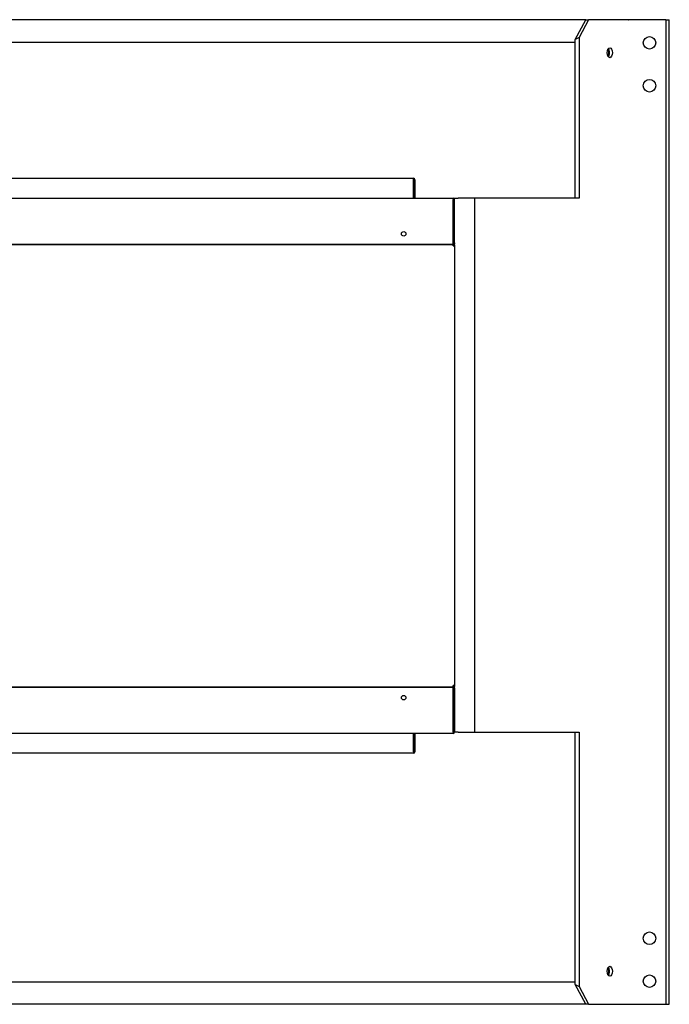
# Model space of a CAD drawing. Units: inches. Extents: x 1 to 296, y 0 to 210.
# Drawn here: x 190 to 207, y 66 to 92 of the extents above; entities that cross this region are included whole.
import ezdxf

# ---------------------------------------------------------------- set-up
doc = ezdxf.new("R2010")
doc.units = ezdxf.units.IN
doc.header["$MEASUREMENT"] = 0
doc.layers.add('Calque 1', color=7, linetype='Continuous')

# ---------------------------------------------------------------- blocks, each defined once
blk = doc.blocks.new('block 5353')
at = {"layer": 'Calque 1', "color": 7, "lineweight": 25}
blk.add_open_spline([(205.743, 66.365), (205.782, 66.365), (205.814, 66.425), (205.814, 66.498), (205.814, 66.572), (205.782, 66.632), (205.743, 66.632), (205.705, 66.632), (205.673, 66.572), (205.673, 66.498), (205.673, 66.425), (205.705, 66.365), (205.743, 66.365), (205.743, 66.365), (205.743, 66.365), (205.743, 66.365)], degree=3, knots=[0, 0, 0, 0, 1, 1, 1, 2, 2, 2, 3, 3, 3, 4, 4, 4, 5, 5, 5, 5], dxfattribs=at)
blk = doc.blocks.new('block 5354')
at = {"layer": 'Calque 1', "color": 7, "lineweight": 25}
blk.add_open_spline([(205.705, 66.386), (205.738, 66.426), (205.748, 66.508), (205.727, 66.57), (205.723, 66.584), (205.713, 66.603), (205.705, 66.611)], degree=3, knots=[0, 0, 0, 0, 1, 1, 1, 2, 2, 2, 2], dxfattribs=at)
blk = doc.blocks.new('block 5355')
at = {"layer": 'Calque 1', "color": 7, "lineweight": 25}
blk.add_open_spline([(205.743, 91.095), (205.782, 91.095), (205.814, 91.155), (205.814, 91.228), (205.814, 91.302), (205.782, 91.362), (205.743, 91.362), (205.705, 91.362), (205.673, 91.302), (205.673, 91.228), (205.673, 91.155), (205.705, 91.095), (205.743, 91.095), (205.743, 91.095), (205.743, 91.095), (205.743, 91.095)], degree=3, knots=[0, 0, 0, 0, 1, 1, 1, 2, 2, 2, 3, 3, 3, 4, 4, 4, 5, 5, 5, 5], dxfattribs=at)
blk = doc.blocks.new('block 5356')
at = {"layer": 'Calque 1', "color": 7, "lineweight": 25}
blk.add_open_spline([(205.705, 91.116), (205.738, 91.156), (205.748, 91.238), (205.727, 91.3), (205.723, 91.314), (205.713, 91.333), (205.705, 91.341)], degree=3, knots=[0, 0, 0, 0, 1, 1, 1, 2, 2, 2, 2], dxfattribs=at)
blk = doc.blocks.new('block 5357')
at = {"layer": 'Calque 1', "color": 7, "lineweight": 25}
blk.add_lwpolyline([(204.918, 91.639), (204.814, 91.584)], dxfattribs=at)
blk = doc.blocks.new('block 5358')
at = {"layer": 'Calque 1', "color": 7, "lineweight": 25}
blk.add_lwpolyline([(205.17, 92.118), (204.918, 91.639)], dxfattribs=at)
blk = doc.blocks.new('block 5359')
at = {"layer": 'Calque 1', "color": 7, "lineweight": 25}
blk.add_lwpolyline([(205.095, 92.118), (205.17, 92.118)], dxfattribs=at)
blk = doc.blocks.new('block 5360')
at = {"layer": 'Calque 1', "color": 7, "lineweight": 25}
blk.add_lwpolyline([(204.814, 91.584), (205.095, 92.118)], dxfattribs=at)
blk = doc.blocks.new('block 5361')
at = {"layer": 'Calque 1', "color": 7, "lineweight": 25}
blk.add_lwpolyline([(204.814, 66.142), (204.918, 66.087)], dxfattribs=at)
blk = doc.blocks.new('block 5362')
at = {"layer": 'Calque 1', "color": 7, "lineweight": 25}
blk.add_lwpolyline([(205.095, 65.609), (204.814, 66.142)], dxfattribs=at)
blk = doc.blocks.new('block 5363')
at = {"layer": 'Calque 1', "color": 7, "lineweight": 25}
blk.add_lwpolyline([(205.17, 65.609), (205.095, 65.609)], dxfattribs=at)
blk = doc.blocks.new('block 5364')
at = {"layer": 'Calque 1', "color": 7, "lineweight": 25}
blk.add_lwpolyline([(204.918, 66.087), (205.17, 65.609)], dxfattribs=at)
blk = doc.blocks.new('block 5365')
at = {"layer": 'Calque 1', "color": 7, "lineweight": 25}
blk.add_lwpolyline([(206.237, 92.118), (205.17, 92.118)], dxfattribs=at)
blk = doc.blocks.new('block 5366')
at = {"layer": 'Calque 1', "color": 7, "lineweight": 25}
blk.add_lwpolyline([(207.249, 92.118), (206.245, 92.118)], dxfattribs=at)
blk = doc.blocks.new('block 5367')
at = {"layer": 'Calque 1', "color": 7, "lineweight": 25}
blk.add_lwpolyline([(206.245, 65.609), (207.249, 65.609)], dxfattribs=at)
blk = doc.blocks.new('block 5368')
at = {"layer": 'Calque 1', "color": 7, "lineweight": 25}
blk.add_lwpolyline([(205.17, 65.609), (206.237, 65.609)], dxfattribs=at)
blk = doc.blocks.new('block 5369')
at = {"layer": 'Calque 1', "color": 7, "lineweight": 25}
blk.add_lwpolyline([(206.237, 92.118), (206.245, 92.118)], dxfattribs=at)
blk = doc.blocks.new('block 5370')
at = {"layer": 'Calque 1', "color": 7, "lineweight": 25}
blk.add_lwpolyline([(206.237, 65.609), (206.245, 65.609)], dxfattribs=at)
blk = doc.blocks.new('block 5371')
at = {"layer": 'Calque 1', "color": 7, "lineweight": 25}
blk.add_lwpolyline([(207.249, 92.118), (207.258, 92.118)], dxfattribs=at)
blk = doc.blocks.new('block 5372')
at = {"layer": 'Calque 1', "color": 7, "lineweight": 25}
blk.add_lwpolyline([(207.249, 65.609), (207.258, 65.609)], dxfattribs=at)
blk = doc.blocks.new('block 5373')
at = {"layer": 'Calque 1', "color": 7, "lineweight": 25}
blk.add_lwpolyline([(207.258, 92.118), (207.347, 92.118)], dxfattribs=at)
blk = doc.blocks.new('block 5374')
at = {"layer": 'Calque 1', "color": 7, "lineweight": 25}
blk.add_lwpolyline([(207.258, 65.609), (207.347, 65.609)], dxfattribs=at)
blk = doc.blocks.new('block 5375')
at = {"layer": 'Calque 1', "color": 7, "lineweight": 25}
blk.add_lwpolyline([(207.258, 65.609), (207.258, 92.118)], dxfattribs=at)
blk = doc.blocks.new('block 5376')
at = {"layer": 'Calque 1', "color": 7, "lineweight": 25}
blk.add_lwpolyline([(207.347, 65.609), (207.347, 92.118)], dxfattribs=at)
blk = doc.blocks.new('block 5377')
at = {"layer": 'Calque 1', "color": 7, "lineweight": 25}
blk.add_lwpolyline([(204.918, 91.639), (204.918, 87.314)], dxfattribs=at)
blk = doc.blocks.new('block 5378')
at = {"layer": 'Calque 1', "color": 7, "lineweight": 25}
blk.add_lwpolyline([(204.918, 87.314), (202.098, 87.314)], dxfattribs=at)
blk = doc.blocks.new('block 5379')
at = {"layer": 'Calque 1', "color": 7, "lineweight": 25}
blk.add_lwpolyline([(201.565, 87.314), (201.663, 87.314)], dxfattribs=at)
blk = doc.blocks.new('block 5380')
at = {"layer": 'Calque 1', "color": 7, "lineweight": 25}
blk.add_lwpolyline([(202.098, 87.314), (201.663, 87.314)], dxfattribs=at)
blk = doc.blocks.new('block 5381')
at = {"layer": 'Calque 1', "color": 7, "lineweight": 25}
blk.add_lwpolyline([(204.814, 87.314), (204.814, 91.584)], dxfattribs=at)
blk = doc.blocks.new('block 5382')
at = {"layer": 'Calque 1', "color": 7, "lineweight": 25}
blk.add_lwpolyline([(202.098, 72.939), (204.918, 72.939)], dxfattribs=at)
blk = doc.blocks.new('block 5383')
at = {"layer": 'Calque 1', "color": 7, "lineweight": 25}
blk.add_lwpolyline([(204.918, 72.939), (204.918, 66.087)], dxfattribs=at)
blk = doc.blocks.new('block 5384')
at = {"layer": 'Calque 1', "color": 7, "lineweight": 25}
blk.add_lwpolyline([(201.663, 72.939), (202.098, 72.939)], dxfattribs=at)
blk = doc.blocks.new('block 5385')
at = {"layer": 'Calque 1', "color": 7, "lineweight": 25}
blk.add_lwpolyline([(201.663, 72.939), (201.565, 72.939)], dxfattribs=at)
blk = doc.blocks.new('block 5386')
at = {"layer": 'Calque 1', "color": 7, "lineweight": 25}
blk.add_lwpolyline([(204.814, 66.142), (204.814, 72.939)], dxfattribs=at)
blk = doc.blocks.new('block 5387')
at = {"layer": 'Calque 1', "color": 7, "lineweight": 25}
blk.add_open_spline([(206.982, 66.231), (206.982, 66.325), (206.906, 66.4), (206.813, 66.4), (206.72, 66.4), (206.644, 66.325), (206.644, 66.231), (206.644, 66.138), (206.72, 66.063), (206.813, 66.063), (206.906, 66.063), (206.982, 66.138), (206.982, 66.231), (206.982, 66.231), (206.982, 66.231), (206.982, 66.231), (206.982, 66.231), (206.982, 66.231), (206.982, 66.231)], degree=3, knots=[0, 0, 0, 0, 1, 1, 1, 2, 2, 2, 3, 3, 3, 4, 4, 4, 5, 5, 5, 6, 6, 6, 6], dxfattribs=at)
blk = doc.blocks.new('block 5388')
at = {"layer": 'Calque 1', "color": 7, "lineweight": 25}
blk.add_open_spline([(206.982, 91.495), (206.982, 91.588), (206.906, 91.664), (206.813, 91.664), (206.72, 91.664), (206.644, 91.588), (206.644, 91.495), (206.644, 91.402), (206.72, 91.326), (206.813, 91.326), (206.906, 91.326), (206.982, 91.402), (206.982, 91.495), (206.982, 91.495), (206.982, 91.495), (206.982, 91.495), (206.982, 91.495), (206.982, 91.495), (206.982, 91.495)], degree=3, knots=[0, 0, 0, 0, 1, 1, 1, 2, 2, 2, 3, 3, 3, 4, 4, 4, 5, 5, 5, 6, 6, 6, 6], dxfattribs=at)
blk = doc.blocks.new('block 5389')
at = {"layer": 'Calque 1', "color": 7, "lineweight": 25}
blk.add_open_spline([(206.982, 90.339), (206.982, 90.432), (206.906, 90.508), (206.813, 90.508), (206.72, 90.508), (206.644, 90.432), (206.644, 90.339), (206.644, 90.245), (206.72, 90.17), (206.813, 90.17), (206.906, 90.17), (206.982, 90.245), (206.982, 90.339), (206.982, 90.339), (206.982, 90.339), (206.982, 90.339), (206.982, 90.339), (206.982, 90.339), (206.982, 90.339)], degree=3, knots=[0, 0, 0, 0, 1, 1, 1, 2, 2, 2, 3, 3, 3, 4, 4, 4, 5, 5, 5, 6, 6, 6, 6], dxfattribs=at)
blk = doc.blocks.new('block 5390')
at = {"layer": 'Calque 1', "color": 7, "lineweight": 25}
blk.add_open_spline([(206.982, 67.388), (206.982, 67.481), (206.906, 67.557), (206.813, 67.557), (206.72, 67.557), (206.644, 67.481), (206.644, 67.388), (206.644, 67.294), (206.72, 67.219), (206.813, 67.219), (206.906, 67.219), (206.982, 67.294), (206.982, 67.388), (206.982, 67.388), (206.982, 67.388), (206.982, 67.388), (206.982, 67.388), (206.982, 67.388), (206.982, 67.388)], degree=3, knots=[0, 0, 0, 0, 1, 1, 1, 2, 2, 2, 3, 3, 3, 4, 4, 4, 5, 5, 5, 6, 6, 6, 6], dxfattribs=at)
blk = doc.blocks.new('block 5391')
at = {"layer": 'Calque 1', "color": 7, "lineweight": 25}
blk.add_lwpolyline([(202.098, 87.314), (202.098, 72.939)], dxfattribs=at)
blk = doc.blocks.new('block 5392')
at = {"layer": 'Calque 1', "color": 7, "lineweight": 25}
blk.add_lwpolyline([(201.565, 72.939), (201.565, 72.942)], dxfattribs=at)
blk = doc.blocks.new('block 5393')
at = {"layer": 'Calque 1', "color": 7, "lineweight": 25}
blk.add_lwpolyline([(201.565, 74.11), (201.565, 74.188)], dxfattribs=at)
blk = doc.blocks.new('block 5394')
at = {"layer": 'Calque 1', "color": 7, "lineweight": 25}
blk.add_lwpolyline([(201.565, 86.03), (201.565, 86.108)], dxfattribs=at)
blk = doc.blocks.new('block 5395')
at = {"layer": 'Calque 1', "color": 7, "lineweight": 25}
blk.add_lwpolyline([(201.565, 87.275), (201.565, 87.314)], dxfattribs=at)
blk = doc.blocks.new('block 5425')
at = {"layer": 'Calque 1', "color": 7, "lineweight": 25}
blk.add_lwpolyline([(201.523, 74.148), (201.525, 74.148)], dxfattribs=at)
blk = doc.blocks.new('block 5426')
at = {"layer": 'Calque 1', "color": 7, "lineweight": 25}
blk.add_lwpolyline([(201.523, 74.148), (201.525, 74.148), (201.526, 74.149), (201.527, 74.149), (201.528, 74.15), (201.529, 74.15), (201.529, 74.151), (201.53, 74.152), (201.53, 74.153), (201.53, 74.154), (201.53, 74.155), (201.53, 74.157), (201.53, 74.159), (201.529, 74.161), (201.529, 74.163), (201.529, 74.165), (201.528, 74.167), (201.528, 74.17), (201.527, 74.172), (201.527, 74.175), (201.527, 74.177), (201.526, 74.18), (201.526, 74.183), (201.525, 74.185), (201.525, 74.188)], dxfattribs=at)
blk = doc.blocks.new('block 5427')
at = {"layer": 'Calque 1', "color": 7, "lineweight": 25}
blk.add_lwpolyline([(201.526, 74.184), (201.526, 74.184), (201.526, 74.184), (201.526, 74.184), (201.527, 74.184), (201.527, 74.184), (201.527, 74.184), (201.527, 74.184), (201.527, 74.185), (201.528, 74.185), (201.528, 74.185), (201.528, 74.185), (201.528, 74.185), (201.528, 74.185), (201.528, 74.185), (201.529, 74.186), (201.529, 74.186), (201.529, 74.186), (201.529, 74.186), (201.529, 74.186), (201.529, 74.187), (201.529, 74.187), (201.529, 74.187), (201.529, 74.187), (201.529, 74.188)], dxfattribs=at)
blk = doc.blocks.new('block 5428')
at = {"layer": 'Calque 1', "color": 7, "lineweight": 25}
blk.add_lwpolyline([(201.565, 74.188), (201.565, 74.185), (201.564, 74.182), (201.564, 74.179), (201.563, 74.176), (201.562, 74.174), (201.561, 74.171), (201.56, 74.168), (201.558, 74.166), (201.556, 74.164), (201.555, 74.162), (201.553, 74.16), (201.551, 74.158), (201.549, 74.156), (201.546, 74.155), (201.544, 74.153), (201.542, 74.152), (201.54, 74.151), (201.538, 74.151), (201.535, 74.15), (201.533, 74.149), (201.531, 74.149), (201.529, 74.149), (201.527, 74.148), (201.525, 74.148)], dxfattribs=at)
blk = doc.blocks.new('block 5429')
at = {"layer": 'Calque 1', "color": 7, "lineweight": 25}
blk.add_lwpolyline([(201.565, 74.188), (201.525, 74.188)], dxfattribs=at)
blk = doc.blocks.new('block 5430')
at = {"layer": 'Calque 1', "color": 7, "lineweight": 25}
blk.add_lwpolyline([(201.525, 74.188), (201.527, 74.175), (201.529, 74.163)], dxfattribs=at)
blk = doc.blocks.new('block 5431')
at = {"layer": 'Calque 1', "color": 7, "lineweight": 25}
blk.add_lwpolyline([(201.565, 86.03), (201.565, 74.188)], dxfattribs=at)
blk = doc.blocks.new('block 5432')
at = {"layer": 'Calque 1', "color": 7, "lineweight": 25}
blk.add_lwpolyline([(201.525, 86.03), (201.565, 86.03)], dxfattribs=at)
blk = doc.blocks.new('block 5433')
at = {"layer": 'Calque 1', "color": 7, "lineweight": 25}
blk.add_lwpolyline([(201.525, 86.069), (201.523, 86.069)], dxfattribs=at)
blk = doc.blocks.new('block 5434')
at = {"layer": 'Calque 1', "color": 7, "lineweight": 25}
blk.add_lwpolyline([(201.525, 86.03), (201.526, 86.032), (201.526, 86.035), (201.526, 86.038), (201.527, 86.041), (201.527, 86.044), (201.528, 86.046), (201.528, 86.049), (201.529, 86.051), (201.529, 86.053), (201.529, 86.056), (201.53, 86.058), (201.53, 86.06), (201.53, 86.061), (201.53, 86.063), (201.53, 86.064), (201.53, 86.065), (201.53, 86.066), (201.529, 86.067), (201.529, 86.067), (201.528, 86.068), (201.527, 86.068), (201.526, 86.069), (201.524, 86.069), (201.523, 86.069)], dxfattribs=at)
blk = doc.blocks.new('block 5435')
at = {"layer": 'Calque 1', "color": 7, "lineweight": 25}
blk.add_lwpolyline([(201.529, 86.03), (201.529, 86.03), (201.529, 86.03), (201.529, 86.03), (201.529, 86.031), (201.529, 86.031), (201.529, 86.031), (201.529, 86.031), (201.529, 86.031), (201.529, 86.032), (201.528, 86.032), (201.528, 86.032), (201.528, 86.032), (201.528, 86.032), (201.528, 86.032), (201.528, 86.033), (201.527, 86.033), (201.527, 86.033), (201.527, 86.033), (201.527, 86.033), (201.527, 86.033), (201.526, 86.033), (201.526, 86.033), (201.526, 86.033), (201.526, 86.033)], dxfattribs=at)
blk = doc.blocks.new('block 5436')
at = {"layer": 'Calque 1', "color": 7, "lineweight": 25}
blk.add_lwpolyline([(201.525, 86.069), (201.528, 86.069), (201.53, 86.069), (201.532, 86.068), (201.534, 86.068), (201.536, 86.067), (201.539, 86.066), (201.541, 86.065), (201.543, 86.064), (201.545, 86.063), (201.548, 86.062), (201.55, 86.06), (201.552, 86.059), (201.554, 86.057), (201.556, 86.055), (201.558, 86.052), (201.559, 86.05), (201.56, 86.048), (201.561, 86.045), (201.562, 86.043), (201.563, 86.04), (201.564, 86.038), (201.564, 86.035), (201.565, 86.032), (201.565, 86.03)], dxfattribs=at)
blk = doc.blocks.new('block 5437')
at = {"layer": 'Calque 1', "color": 7, "lineweight": 25}
blk.add_lwpolyline([(201.529, 86.055), (201.527, 86.043), (201.525, 86.03)], dxfattribs=at)
blk = doc.blocks.new('block 5438')
at = {"layer": 'Calque 1', "color": 7, "lineweight": 25}
blk.add_lwpolyline([(180.969, 86.069), (201.523, 86.069)], dxfattribs=at)
blk = doc.blocks.new('block 5447')
at = {"layer": 'Calque 1', "color": 7, "lineweight": 25}
blk.add_lwpolyline([(201.523, 74.148), (180.969, 74.148)], dxfattribs=at)
blk = doc.blocks.new('block 5451')
at = {"layer": 'Calque 1', "color": 7, "lineweight": 25}
blk.add_lwpolyline([(180.966, 87.314), (201.525, 87.314)], dxfattribs=at)
blk = doc.blocks.new('block 5454')
at = {"layer": 'Calque 1', "color": 7, "lineweight": 25}
blk.add_open_spline([(200.255, 86.353), (200.255, 86.387), (200.228, 86.414), (200.195, 86.414), (200.161, 86.414), (200.134, 86.387), (200.134, 86.353), (200.134, 86.32), (200.161, 86.293), (200.195, 86.293), (200.228, 86.293), (200.255, 86.32), (200.255, 86.353), (200.255, 86.353), (200.255, 86.353), (200.255, 86.353), (200.255, 86.353), (200.255, 86.353), (200.255, 86.353)], degree=3, knots=[0, 0, 0, 0, 1, 1, 1, 2, 2, 2, 3, 3, 3, 4, 4, 4, 5, 5, 5, 6, 6, 6, 6], dxfattribs=at)
blk = doc.blocks.new('block 5455')
at = {"layer": 'Calque 1', "color": 7, "lineweight": 25}
blk.add_lwpolyline([(201.529, 86.108), (201.529, 87.275)], dxfattribs=at)
blk = doc.blocks.new('block 5456')
at = {"layer": 'Calque 1', "color": 7, "lineweight": 25}
blk.add_lwpolyline([(201.565, 86.108), (201.565, 87.275)], dxfattribs=at)
blk = doc.blocks.new('block 5457')
at = {"layer": 'Calque 1', "color": 7, "lineweight": 25}
blk.add_lwpolyline([(201.525, 86.108), (201.525, 87.275)], dxfattribs=at)
blk = doc.blocks.new('block 5458')
at = {"layer": 'Calque 1', "color": 7, "lineweight": 25}
blk.add_lwpolyline([(201.525, 87.314), (201.525, 87.275)], dxfattribs=at)
blk = doc.blocks.new('block 5459')
at = {"layer": 'Calque 1', "color": 7, "lineweight": 25}
blk.add_lwpolyline([(201.523, 86.069), (201.525, 86.069)], dxfattribs=at)
blk = doc.blocks.new('block 5460')
at = {"layer": 'Calque 1', "color": 7, "lineweight": 25}
blk.add_lwpolyline([(201.526, 86.104), (201.526, 86.104), (201.526, 86.104), (201.526, 86.104), (201.527, 86.104), (201.527, 86.104), (201.527, 86.105), (201.527, 86.105), (201.527, 86.105), (201.528, 86.105), (201.528, 86.105), (201.528, 86.105), (201.528, 86.105), (201.528, 86.105), (201.528, 86.106), (201.529, 86.106), (201.529, 86.106), (201.529, 86.106), (201.529, 86.106), (201.529, 86.107), (201.529, 86.107), (201.529, 86.107), (201.529, 86.107), (201.529, 86.107), (201.529, 86.108)], dxfattribs=at)
blk = doc.blocks.new('block 5461')
at = {"layer": 'Calque 1', "color": 7, "lineweight": 25}
blk.add_lwpolyline([(201.565, 86.108), (201.565, 86.105), (201.564, 86.102), (201.564, 86.099), (201.563, 86.096), (201.562, 86.094), (201.561, 86.091), (201.56, 86.089), (201.558, 86.086), (201.556, 86.084), (201.555, 86.082), (201.553, 86.08), (201.551, 86.078), (201.549, 86.076), (201.546, 86.075), (201.544, 86.073), (201.542, 86.072), (201.54, 86.071), (201.538, 86.071), (201.535, 86.07), (201.533, 86.07), (201.531, 86.069), (201.529, 86.069), (201.527, 86.069), (201.525, 86.069)], dxfattribs=at)
blk = doc.blocks.new('block 5462')
at = {"layer": 'Calque 1', "color": 7, "lineweight": 25}
blk.add_lwpolyline([(201.523, 86.069), (201.525, 86.069), (201.526, 86.069), (201.527, 86.069), (201.528, 86.07), (201.529, 86.07), (201.529, 86.071), (201.53, 86.072), (201.53, 86.073), (201.53, 86.074), (201.53, 86.075), (201.53, 86.077), (201.53, 86.079), (201.529, 86.081), (201.529, 86.083), (201.529, 86.085), (201.528, 86.087), (201.528, 86.09), (201.527, 86.092), (201.527, 86.095), (201.527, 86.097), (201.526, 86.1), (201.526, 86.103), (201.525, 86.105), (201.525, 86.108)], dxfattribs=at)
blk = doc.blocks.new('block 5463')
at = {"layer": 'Calque 1', "color": 7, "lineweight": 25}
blk.add_lwpolyline([(201.525, 86.108), (201.527, 86.095), (201.529, 86.083)], dxfattribs=at)
blk = doc.blocks.new('block 5464')
at = {"layer": 'Calque 1', "color": 7, "lineweight": 25}
blk.add_lwpolyline([(201.523, 86.069), (180.966, 86.069)], dxfattribs=at)
blk = doc.blocks.new('block 5469')
at = {"layer": 'Calque 1', "color": 7, "lineweight": 25}
blk.add_open_spline([(201.565, 87.275), (201.565, 87.297), (201.547, 87.314), (201.525, 87.314), (201.525, 87.314), (201.525, 87.314), (201.525, 87.314)], degree=3, knots=[0, 0, 0, 0, 1, 1, 1, 2, 2, 2, 2], dxfattribs=at)
blk = doc.blocks.new('block 5470')
at = {"layer": 'Calque 1', "color": 7, "lineweight": 25}
blk.add_open_spline([(201.529, 87.275), (201.529, 87.277), (201.528, 87.278), (201.525, 87.278)], degree=3, dxfattribs=at)
blk = doc.blocks.new('block 5474')
at = {"layer": 'Calque 1', "color": 7, "lineweight": 25}
blk.add_lwpolyline([(201.525, 86.108), (201.526, 86.104)], dxfattribs=at)
blk = doc.blocks.new('block 5475')
at = {"layer": 'Calque 1', "color": 7, "lineweight": 25}
blk.add_lwpolyline([(201.525, 72.903), (180.966, 72.903)], dxfattribs=at)
blk = doc.blocks.new('block 5477')
at = {"layer": 'Calque 1', "color": 7, "lineweight": 25}
blk.add_lwpolyline([(201.525, 72.942), (201.525, 72.903)], dxfattribs=at)
blk = doc.blocks.new('block 5479')
at = {"layer": 'Calque 1', "color": 7, "lineweight": 25}
blk.add_open_spline([(200.255, 73.864), (200.255, 73.897), (200.228, 73.924), (200.195, 73.924), (200.161, 73.924), (200.134, 73.897), (200.134, 73.864), (200.134, 73.831), (200.161, 73.803), (200.195, 73.803), (200.228, 73.803), (200.255, 73.831), (200.255, 73.864), (200.255, 73.864), (200.255, 73.864), (200.255, 73.864), (200.255, 73.864), (200.255, 73.864), (200.255, 73.864)], degree=3, knots=[0, 0, 0, 0, 1, 1, 1, 2, 2, 2, 3, 3, 3, 4, 4, 4, 5, 5, 5, 6, 6, 6, 6], dxfattribs=at)
blk = doc.blocks.new('block 5480')
at = {"layer": 'Calque 1', "color": 7, "lineweight": 25}
blk.add_lwpolyline([(201.525, 74.148), (201.523, 74.148)], dxfattribs=at)
blk = doc.blocks.new('block 5481')
at = {"layer": 'Calque 1', "color": 7, "lineweight": 25}
blk.add_lwpolyline([(201.529, 74.11), (201.529, 74.11), (201.529, 74.11), (201.529, 74.11), (201.529, 74.11), (201.529, 74.111), (201.529, 74.111), (201.529, 74.111), (201.529, 74.111), (201.529, 74.112), (201.528, 74.112), (201.528, 74.112), (201.528, 74.112), (201.528, 74.112), (201.528, 74.112), (201.528, 74.112), (201.527, 74.113), (201.527, 74.113), (201.527, 74.113), (201.527, 74.113), (201.527, 74.113), (201.526, 74.113), (201.526, 74.113), (201.526, 74.113), (201.526, 74.113)], dxfattribs=at)
blk = doc.blocks.new('block 5482')
at = {"layer": 'Calque 1', "color": 7, "lineweight": 25}
blk.add_lwpolyline([(201.525, 74.148), (201.528, 74.148), (201.53, 74.148), (201.532, 74.148), (201.534, 74.147), (201.536, 74.147), (201.539, 74.146), (201.541, 74.145), (201.543, 74.144), (201.545, 74.143), (201.548, 74.142), (201.55, 74.14), (201.552, 74.139), (201.554, 74.136), (201.556, 74.134), (201.558, 74.132), (201.559, 74.13), (201.56, 74.127), (201.561, 74.125), (201.562, 74.123), (201.563, 74.12), (201.564, 74.117), (201.564, 74.115), (201.565, 74.112), (201.565, 74.11)], dxfattribs=at)
blk = doc.blocks.new('block 5483')
at = {"layer": 'Calque 1', "color": 7, "lineweight": 25}
blk.add_lwpolyline([(201.525, 74.11), (201.526, 74.112), (201.526, 74.115), (201.526, 74.118), (201.527, 74.121), (201.527, 74.123), (201.528, 74.126), (201.528, 74.129), (201.529, 74.131), (201.529, 74.133), (201.529, 74.135), (201.53, 74.137), (201.53, 74.139), (201.53, 74.141), (201.53, 74.143), (201.53, 74.144), (201.53, 74.145), (201.53, 74.146), (201.529, 74.147), (201.529, 74.147), (201.528, 74.148), (201.527, 74.148), (201.526, 74.148), (201.524, 74.148), (201.523, 74.148)], dxfattribs=at)
blk = doc.blocks.new('block 5484')
at = {"layer": 'Calque 1', "color": 7, "lineweight": 25}
blk.add_lwpolyline([(201.529, 74.135), (201.527, 74.122), (201.525, 74.11)], dxfattribs=at)
blk = doc.blocks.new('block 5485')
at = {"layer": 'Calque 1', "color": 7, "lineweight": 25}
blk.add_lwpolyline([(201.529, 72.942), (201.529, 74.11)], dxfattribs=at)
blk = doc.blocks.new('block 5487')
at = {"layer": 'Calque 1', "color": 7, "lineweight": 25}
blk.add_lwpolyline([(201.525, 74.11), (201.525, 72.942)], dxfattribs=at)
blk = doc.blocks.new('block 5488')
at = {"layer": 'Calque 1', "color": 7, "lineweight": 25}
blk.add_lwpolyline([(201.565, 74.11), (201.565, 72.942)], dxfattribs=at)
blk = doc.blocks.new('block 5491')
at = {"layer": 'Calque 1', "color": 7, "lineweight": 25}
blk.add_open_spline([(201.525, 72.939), (201.528, 72.939), (201.529, 72.94), (201.529, 72.942)], degree=3, dxfattribs=at)
blk = doc.blocks.new('block 5492')
at = {"layer": 'Calque 1', "color": 7, "lineweight": 25}
blk.add_open_spline([(201.525, 72.903), (201.547, 72.903), (201.565, 72.921), (201.565, 72.942), (201.565, 72.942), (201.565, 72.942), (201.565, 72.942)], degree=3, knots=[0, 0, 0, 0, 1, 1, 1, 2, 2, 2, 2], dxfattribs=at)
blk = doc.blocks.new('block 5493')
at = {"layer": 'Calque 1', "color": 7, "lineweight": 25}
blk.add_lwpolyline([(180.966, 74.148), (201.523, 74.148)], dxfattribs=at)
blk = doc.blocks.new('block 5507')
at = {"layer": 'Calque 1', "color": 7, "lineweight": 25}
blk.add_lwpolyline([(200.458, 72.864), (200.458, 72.408)], dxfattribs=at)
blk = doc.blocks.new('block 5508')
at = {"layer": 'Calque 1', "color": 7, "lineweight": 25}
blk.add_lwpolyline([(200.462, 72.408), (200.462, 72.864)], dxfattribs=at)
blk = doc.blocks.new('block 5509')
at = {"layer": 'Calque 1', "color": 7, "lineweight": 25}
blk.add_lwpolyline([(200.497, 72.864), (200.497, 72.408)], dxfattribs=at)
blk = doc.blocks.new('block 5510')
at = {"layer": 'Calque 1', "color": 7, "lineweight": 25}
blk.add_open_spline([(200.458, 72.405), (200.46, 72.405), (200.462, 72.407), (200.462, 72.408)], degree=3, dxfattribs=at)
blk = doc.blocks.new('block 5511')
at = {"layer": 'Calque 1', "color": 7, "lineweight": 25}
blk.add_open_spline([(200.458, 72.369), (200.48, 72.369), (200.497, 72.387), (200.497, 72.408), (200.497, 72.408), (200.497, 72.408), (200.497, 72.408)], degree=3, knots=[0, 0, 0, 0, 1, 1, 1, 2, 2, 2, 2], dxfattribs=at)
blk = doc.blocks.new('block 5512')
at = {"layer": 'Calque 1', "color": 7, "lineweight": 25}
blk.add_lwpolyline([(200.458, 72.864), (200.458, 72.867), (200.459, 72.87), (200.459, 72.872), (200.459, 72.875), (200.46, 72.878), (200.46, 72.881), (200.461, 72.883), (200.461, 72.886), (200.461, 72.888), (200.462, 72.89), (200.462, 72.892), (200.462, 72.894), (200.462, 72.896), (200.463, 72.897), (200.463, 72.898), (200.462, 72.9), (200.462, 72.9), (200.462, 72.901), (200.461, 72.902), (200.461, 72.902), (200.46, 72.903), (200.459, 72.903), (200.457, 72.903), (200.455, 72.903)], dxfattribs=at)
blk = doc.blocks.new('block 5513')
at = {"layer": 'Calque 1', "color": 7, "lineweight": 25}
blk.add_lwpolyline([(200.462, 72.864), (200.462, 72.864), (200.462, 72.865), (200.462, 72.865), (200.462, 72.865), (200.461, 72.865), (200.461, 72.866), (200.461, 72.866), (200.461, 72.866), (200.461, 72.866), (200.461, 72.866), (200.461, 72.867), (200.461, 72.867), (200.46, 72.867), (200.46, 72.867), (200.46, 72.867), (200.46, 72.867), (200.46, 72.867), (200.459, 72.867), (200.459, 72.867), (200.459, 72.868), (200.459, 72.868), (200.459, 72.868), (200.459, 72.868), (200.458, 72.868)], dxfattribs=at)
blk = doc.blocks.new('block 5514')
at = {"layer": 'Calque 1', "color": 7, "lineweight": 25}
blk.add_lwpolyline([(200.458, 72.903), (200.46, 72.903), (200.462, 72.903), (200.464, 72.903), (200.466, 72.902), (200.469, 72.902), (200.471, 72.901), (200.474, 72.9), (200.476, 72.899), (200.478, 72.898), (200.48, 72.896), (200.482, 72.895), (200.484, 72.893), (200.486, 72.891), (200.488, 72.889), (200.49, 72.887), (200.491, 72.884), (200.493, 72.882), (200.494, 72.88), (200.495, 72.877), (200.496, 72.874), (200.496, 72.872), (200.497, 72.869), (200.497, 72.867), (200.497, 72.864)], dxfattribs=at)
blk = doc.blocks.new('block 5515')
at = {"layer": 'Calque 1', "color": 7, "lineweight": 25}
blk.add_lwpolyline([(200.462, 72.889), (200.46, 72.877), (200.458, 72.864)], dxfattribs=at)
blk = doc.blocks.new('block 5517')
at = {"layer": 'Calque 1', "color": 7, "lineweight": 25}
blk.add_lwpolyline([(200.458, 72.369), (182.033, 72.369)], dxfattribs=at)
blk = doc.blocks.new('block 5518')
at = {"layer": 'Calque 1', "color": 7, "lineweight": 25}
blk.add_lwpolyline([(200.458, 72.408), (200.458, 72.369)], dxfattribs=at)
blk = doc.blocks.new('block 5519')
at = {"layer": 'Calque 1', "color": 7, "lineweight": 25}
blk.add_lwpolyline([(200.455, 87.314), (200.457, 87.314), (200.459, 87.314), (200.46, 87.315), (200.461, 87.315), (200.461, 87.316), (200.462, 87.316), (200.462, 87.317), (200.462, 87.318), (200.463, 87.319), (200.463, 87.321), (200.462, 87.323), (200.462, 87.324), (200.462, 87.326), (200.462, 87.328), (200.461, 87.33), (200.461, 87.333), (200.46, 87.335), (200.46, 87.338), (200.459, 87.34), (200.459, 87.343), (200.459, 87.345), (200.458, 87.348), (200.458, 87.351), (200.458, 87.353)], dxfattribs=at)
blk = doc.blocks.new('block 5520')
at = {"layer": 'Calque 1', "color": 7, "lineweight": 25}
blk.add_lwpolyline([(200.458, 87.35), (200.459, 87.35), (200.459, 87.35), (200.459, 87.35), (200.459, 87.35), (200.459, 87.35), (200.459, 87.35), (200.46, 87.35), (200.46, 87.35), (200.46, 87.35), (200.46, 87.35), (200.46, 87.35), (200.461, 87.351), (200.461, 87.351), (200.461, 87.351), (200.461, 87.351), (200.461, 87.351), (200.461, 87.351), (200.461, 87.352), (200.461, 87.352), (200.462, 87.352), (200.462, 87.353), (200.462, 87.353), (200.462, 87.353), (200.462, 87.353)], dxfattribs=at)
blk = doc.blocks.new('block 5521')
at = {"layer": 'Calque 1', "color": 7, "lineweight": 25}
blk.add_lwpolyline([(200.497, 87.353), (200.497, 87.35), (200.497, 87.347), (200.496, 87.345), (200.496, 87.342), (200.495, 87.339), (200.494, 87.337), (200.492, 87.334), (200.491, 87.332), (200.489, 87.329), (200.487, 87.327), (200.485, 87.325), (200.483, 87.323), (200.481, 87.322), (200.479, 87.32), (200.477, 87.319), (200.474, 87.318), (200.472, 87.317), (200.47, 87.316), (200.468, 87.315), (200.466, 87.315), (200.464, 87.315), (200.462, 87.314), (200.46, 87.314), (200.458, 87.314)], dxfattribs=at)
blk = doc.blocks.new('block 5522')
at = {"layer": 'Calque 1', "color": 7, "lineweight": 25}
blk.add_lwpolyline([(200.458, 87.353), (200.46, 87.34), (200.462, 87.328)], dxfattribs=at)
blk = doc.blocks.new('block 5523')
at = {"layer": 'Calque 1', "color": 7, "lineweight": 25}
blk.add_lwpolyline([(200.462, 87.353), (200.462, 87.809)], dxfattribs=at)
blk = doc.blocks.new('block 5524')
at = {"layer": 'Calque 1', "color": 7, "lineweight": 25}
blk.add_lwpolyline([(200.497, 87.809), (200.497, 87.353)], dxfattribs=at)
blk = doc.blocks.new('block 5525')
at = {"layer": 'Calque 1', "color": 7, "lineweight": 25}
blk.add_open_spline([(200.497, 87.809), (200.497, 87.83), (200.48, 87.848), (200.458, 87.848), (200.458, 87.848), (200.458, 87.848), (200.458, 87.848)], degree=3, knots=[0, 0, 0, 0, 1, 1, 1, 2, 2, 2, 2], dxfattribs=at)
blk = doc.blocks.new('block 5526')
at = {"layer": 'Calque 1', "color": 7, "lineweight": 25}
blk.add_open_spline([(200.462, 87.809), (200.462, 87.811), (200.46, 87.812), (200.458, 87.812)], degree=3, dxfattribs=at)
blk = doc.blocks.new('block 5527')
at = {"layer": 'Calque 1', "color": 7, "lineweight": 25}
blk.add_lwpolyline([(200.458, 87.809), (200.458, 87.353)], dxfattribs=at)
blk = doc.blocks.new('block 5537')
at = {"layer": 'Calque 1', "color": 7, "lineweight": 25}
blk.add_lwpolyline([(200.458, 87.809), (200.458, 87.848)], dxfattribs=at)
blk = doc.blocks.new('block 5538')
at = {"layer": 'Calque 1', "color": 7, "lineweight": 25}
blk.add_lwpolyline([(182.033, 87.848), (200.458, 87.848)], dxfattribs=at)
blk = doc.blocks.new('block 5540')
at = {"layer": 'Calque 1', "color": 7, "lineweight": 25}
blk.add_open_spline([(205.697, 66.399), (205.726, 66.44), (205.732, 66.518), (205.71, 66.573), (205.707, 66.581), (205.701, 66.593), (205.697, 66.598)], degree=3, knots=[0, 0, 0, 0, 1, 1, 1, 2, 2, 2, 2], dxfattribs=at)
blk = doc.blocks.new('block 5541')
at = {"layer": 'Calque 1', "color": 7, "lineweight": 25}
blk.add_lwpolyline([(177.902, 66.214), (204.814, 66.214)], dxfattribs=at)
blk = doc.blocks.new('block 5542')
at = {"layer": 'Calque 1', "color": 7, "lineweight": 25}
blk.add_lwpolyline([(205.095, 65.609), (178.055, 65.609)], dxfattribs=at)
blk = doc.blocks.new('block 5544')
at = {"layer": 'Calque 1', "color": 7, "lineweight": 25}
blk.add_open_spline([(205.697, 91.129), (205.726, 91.17), (205.732, 91.248), (205.71, 91.303), (205.707, 91.311), (205.701, 91.323), (205.697, 91.328)], degree=3, knots=[0, 0, 0, 0, 1, 1, 1, 2, 2, 2, 2], dxfattribs=at)
blk = doc.blocks.new('block 5545')
at = {"layer": 'Calque 1', "color": 7, "lineweight": 25}
blk.add_lwpolyline([(177.902, 91.513), (204.814, 91.513)], dxfattribs=at)
blk = doc.blocks.new('block 5546')
at = {"layer": 'Calque 1', "color": 7, "lineweight": 25}
blk.add_lwpolyline([(205.095, 92.118), (177.902, 92.118)], dxfattribs=at)
blk = doc.blocks.new('block 2')
at = {"layer": 'Calque 1'}
for name in ['block 5546', 'block 5360', 'block 5358', 'block 5359', 'block 5365', 'block 5369', 'block 5366', 'block 5371', 'block 5373', 'block 5375', 'block 5376', 'block 5545', 'block 5357', 'block 5381', 'block 5377', 'block 5388', 'block 5355', 'block 5544', 'block 5356', 'block 5389', 'block 5538', 'block 5525', 'block 5537', 'block 5526', 'block 5527', 'block 5523', 'block 5524', 'block 5451', 'block 5519', 'block 5520', 'block 5521', 'block 5522', 'block 5458', 'block 5469', 'block 5470', 'block 5457', 'block 5455', 'block 5379', 'block 5395', 'block 5456', 'block 5380', 'block 5378', 'block 5391', 'block 5454', 'block 5464', 'block 5438', 'block 5462', 'block 5433', 'block 5434', 'block 5459', 'block 5461', 'block 5463', 'block 5474', 'block 5436', 'block 5437', 'block 5432', 'block 5460', 'block 5435', 'block 5394', 'block 5431', 'block 5493', 'block 5447', 'block 5426', 'block 5425', 'block 5480', 'block 5483', 'block 5428', 'block 5429', 'block 5430', 'block 5482', 'block 5484', 'block 5487', 'block 5427', 'block 5481', 'block 5485', 'block 5393', 'block 5488', 'block 5479', 'block 5475', 'block 5512', 'block 5514', 'block 5477', 'block 5491', 'block 5492', 'block 5392', 'block 5385', 'block 5384', 'block 5382', 'block 5386', 'block 5383', 'block 5515', 'block 5513', 'block 5507', 'block 5508', 'block 5509', 'block 5510', 'block 5511', 'block 5518', 'block 5517', 'block 5390', 'block 5353', 'block 5540', 'block 5354', 'block 5387', 'block 5541', 'block 5361', 'block 5362', 'block 5364', 'block 5542', 'block 5363', 'block 5368', 'block 5370', 'block 5367', 'block 5372', 'block 5374']:
    blk.add_blockref(name, (0, 0), dxfattribs=at)

msp = doc.modelspace()

# ---------------------------------------------------------------- block references
at = {"layer": 'Calque 1'}
msp.add_blockref('block 2', (0, 0), dxfattribs=at)

doc.saveas('drawing.dxf')
